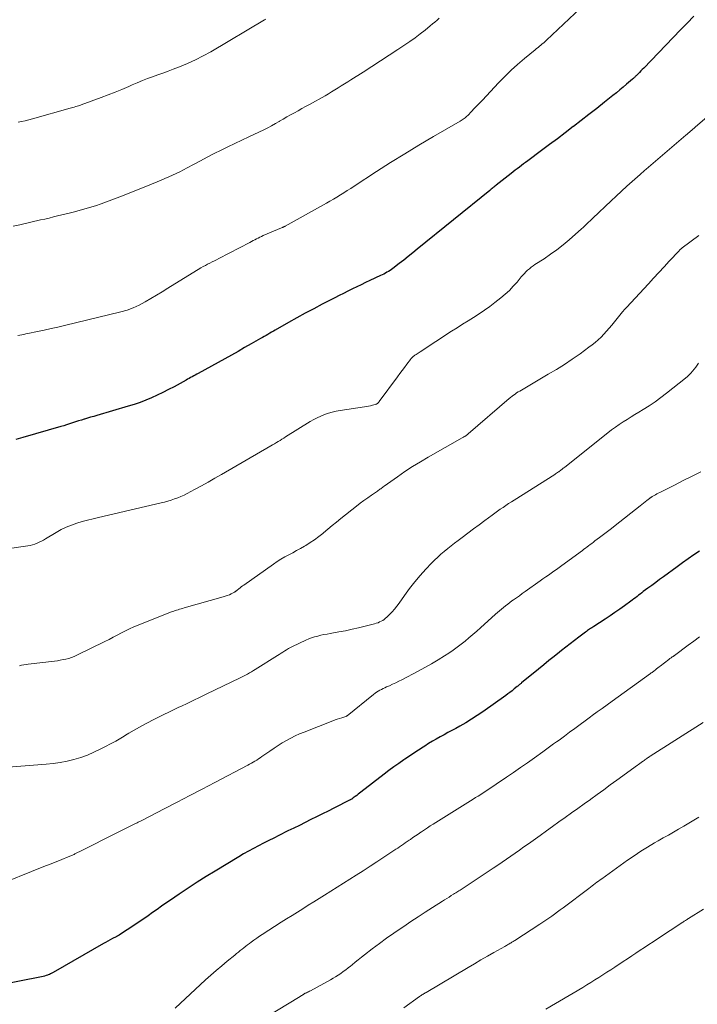
# Model space of a CAD drawing. Units: feet. Extents: x 1955000 to 1960000, y 540000 to 545002.
# Drawn here: x 1955615 to 1955748, y 542393 to 542587 of the extents above; entities that cross this region are included whole.
import ezdxf

# ---------------------------------------------------------------- set-up
doc = ezdxf.new("R2010")
doc.units = ezdxf.units.FT
doc.header["$LTSCALE"] = 100
doc.header["$MEASUREMENT"] = 0
doc.layers.add('CONTOUR INDEX', color=32, linetype='Continuous', lineweight=25)
doc.layers.add('CONTOUR INTERMEDIATE', color=40, linetype='Continuous', lineweight=15)

msp = doc.modelspace()

# ---------------------------------------------------------------- linework, layer by layer
at = {"layer": 'CONTOUR INDEX', "flags": 128}
for points, elevation in [([(1955747.37, 542587.35), (1955746.07, 542586.03), (1955744.78, 542584.7), (1955737.52, 542577.19), (1955737.24, 542576.9), (1955736.97, 542576.62), (1955736.69, 542576.33), (1955736.41, 542576.05), (1955736.02, 542575.65), (1955735.93, 542575.57), (1955735.85, 542575.48), (1955735.76, 542575.4), (1955735.67, 542575.31), (1955735.58, 542575.23), (1955735.49, 542575.15), (1955735.4, 542575.07), (1955735.31, 542574.99), (1955734.16, 542574.01), (1955733.49, 542573.44), (1955732.82, 542572.88), (1955732.14, 542572.33), (1955731.46, 542571.78), (1955729.8, 542570.46), (1955728.28, 542569.25), (1955726.75, 542568.06), (1955725.22, 542566.87), (1955723.69, 542565.69), (1955723.67, 542565.67), (1955722.11, 542564.49), (1955720.56, 542563.31), (1955719, 542562.14), (1955717.43, 542560.98), (1955714.72, 542558.97), (1955714.31, 542558.66), (1955713.9, 542558.36), (1955713.49, 542558.05), (1955713.08, 542557.74), (1955712.67, 542557.42), (1955712.26, 542557.11), (1955711.86, 542556.8), (1955711.45, 542556.48), (1955708.53, 542554.18), (1955708.37, 542554.05), (1955708.21, 542553.92), (1955708.05, 542553.8), (1955707.89, 542553.67), (1955707.73, 542553.54), (1955707.57, 542553.41), (1955707.41, 542553.28), (1955707.25, 542553.15), (1955693.01, 542541.58), (1955692.13, 542540.87), (1955691.25, 542540.17), (1955690.36, 542539.47), (1955689.46, 542538.78), (1955688.23, 542537.84), (1955687.94, 542537.63), (1955687.66, 542537.43), (1955687.36, 542537.25), (1955687.06, 542537.07), (1955686.76, 542536.9), (1955686.45, 542536.73), (1955686.14, 542536.57), (1955685.82, 542536.42), (1955683.71, 542535.44), (1955682.85, 542535.04), (1955681.98, 542534.63), (1955681.12, 542534.21), (1955680.26, 542533.79), (1955679.4, 542533.36), (1955678.54, 542532.93), (1955677.68, 542532.5), (1955676.83, 542532.06), (1955674.34, 542530.78), (1955672.67, 542529.9), (1955670.99, 542529.01), (1955669.33, 542528.1), (1955667.68, 542527.18), (1955665.11, 542525.72), (1955664.75, 542525.51), (1955664.39, 542525.3), (1955664.02, 542525.09), (1955663.66, 542524.88), (1955663.3, 542524.66), (1955662.94, 542524.45), (1955662.57, 542524.24), (1955662.21, 542524.04), (1955660.37, 542522.99), (1955659.08, 542522.27), (1955657.79, 542521.54), (1955656.5, 542520.82), (1955655.21, 542520.1), (1955649.99, 542517.2), (1955649.69, 542517.03), (1955649.39, 542516.87), (1955649.09, 542516.7), (1955648.78, 542516.54), (1955648.48, 542516.38), (1955648.18, 542516.21), (1955647.88, 542516.05), (1955647.58, 542515.89), (1955645.22, 542514.6), (1955644.13, 542514.02), (1955643.04, 542513.47), (1955641.93, 542512.94), (1955640.81, 542512.43), (1955639.68, 542511.95), (1955638.54, 542511.51), (1955637.38, 542511.11), (1955636.21, 542510.74), (1955630.03, 542508.93), (1955629.43, 542508.75), (1955628.83, 542508.58), (1955628.22, 542508.4), (1955627.62, 542508.23), (1955627.58, 542508.22), (1955627, 542508.05), (1955626.42, 542507.87), (1955625.84, 542507.69), (1955625.26, 542507.5), (1955624.69, 542507.31), (1955624.11, 542507.12), (1955623.53, 542506.94), (1955622.95, 542506.77), (1955615.53, 542504.61), (1955614.15, 542504.25)], 1020), ([(1955748.46, 542482.32), (1955747.36, 542481.54), (1955746.27, 542480.76), (1955745.17, 542479.98), (1955744.08, 542479.19), (1955741.41, 542477.27), (1955740.64, 542476.71), (1955739.87, 542476.15), (1955739.1, 542475.58), (1955738.34, 542475.02), (1955737.44, 542474.34), (1955737.13, 542474.11), (1955736.82, 542473.87), (1955736.51, 542473.63), (1955736.2, 542473.39), (1955735.9, 542473.15), (1955735.59, 542472.92), (1955735.27, 542472.68), (1955734.96, 542472.45), (1955733.74, 542471.56), (1955732.81, 542470.88), (1955731.87, 542470.23), (1955730.92, 542469.58), (1955729.96, 542468.95), (1955727.7, 542467.49), (1955727.5, 542467.36), (1955727.29, 542467.23), (1955727.09, 542467.09), (1955726.89, 542466.95), (1955726.69, 542466.82), (1955726.49, 542466.68), (1955726.29, 542466.53), (1955726.09, 542466.39), (1955724.78, 542465.39), (1955723.92, 542464.75), (1955723.08, 542464.1), (1955722.23, 542463.44), (1955721.39, 542462.78), (1955720.98, 542462.45), (1955719.94, 542461.62), (1955718.9, 542460.79), (1955717.86, 542459.96), (1955716.83, 542459.12), (1955713.53, 542456.42), (1955713.42, 542456.33), (1955713.31, 542456.24), (1955713.21, 542456.15), (1955713.1, 542456.07), (1955712.99, 542455.98), (1955712.89, 542455.89), (1955712.78, 542455.8), (1955712.68, 542455.71), (1955712.07, 542455.22), (1955711.66, 542454.89), (1955711.24, 542454.56), (1955710.82, 542454.24), (1955710.39, 542453.93), (1955705.92, 542450.75), (1955704.82, 542450), (1955703.7, 542449.27), (1955702.56, 542448.59), (1955701.4, 542447.93), (1955700.59, 542447.49), (1955699.82, 542447.07), (1955699.05, 542446.65), (1955698.28, 542446.23), (1955697.52, 542445.81), (1955696.75, 542445.38), (1955696, 542444.94), (1955695.25, 542444.49), (1955694.5, 542444.02), (1955694.17, 542443.81), (1955693.27, 542443.23), (1955692.37, 542442.64), (1955691.48, 542442.04), (1955690.59, 542441.44), (1955690.38, 542441.3), (1955689.4, 542440.61), (1955688.43, 542439.91), (1955687.46, 542439.19), (1955686.51, 542438.47), (1955681.92, 542434.95), (1955681.65, 542434.74), (1955681.38, 542434.54), (1955681.11, 542434.33), (1955680.84, 542434.12), (1955680.45, 542433.82), (1955680.38, 542433.76), (1955680.3, 542433.71), (1955680.23, 542433.66), (1955680.15, 542433.61), (1955680.07, 542433.56), (1955679.99, 542433.52), (1955679.92, 542433.47), (1955679.83, 542433.43), (1955676.61, 542431.81), (1955675.49, 542431.24), (1955674.37, 542430.68), (1955673.24, 542430.12), (1955672.12, 542429.56), (1955670.99, 542429), (1955669.87, 542428.44), (1955668.74, 542427.89), (1955667.61, 542427.33), (1955665.82, 542426.45), (1955664.82, 542425.95), (1955663.82, 542425.45), (1955662.83, 542424.94), (1955661.84, 542424.43), (1955660.85, 542423.9), (1955659.87, 542423.36), (1955658.9, 542422.81), (1955657.94, 542422.24), (1955653.31, 542419.47), (1955651.51, 542418.37), (1955649.73, 542417.25), (1955647.97, 542416.1), (1955646.22, 542414.93), (1955644.5, 542413.75), (1955643.63, 542413.15), (1955642.75, 542412.54), (1955641.88, 542411.92), (1955641.01, 542411.3), (1955640.14, 542410.68), (1955639.26, 542410.07), (1955638.38, 542409.47), (1955637.49, 542408.89), (1955634.48, 542406.92), (1955634.41, 542406.88), (1955634.33, 542406.83), (1955634.25, 542406.78), (1955634.17, 542406.74), (1955634.1, 542406.7), (1955634.02, 542406.65), (1955633.94, 542406.61), (1955633.86, 542406.57), (1955633.12, 542406.18), (1955632.67, 542405.94), (1955632.23, 542405.7), (1955631.78, 542405.45), (1955631.34, 542405.2), (1955621.44, 542399.52), (1955621.2, 542399.39), (1955620.96, 542399.27), (1955620.72, 542399.16), (1955620.47, 542399.06), (1955620.38, 542399.02), (1955620.09, 542398.92), (1955619.79, 542398.83), (1955619.48, 542398.75), (1955619.18, 542398.68), (1955610.77, 542397.07)], 1000)]:
    msp.add_lwpolyline(points, dxfattribs=dict(at, elevation=elevation))
at = {"layer": 'CONTOUR INTERMEDIATE', "flags": 128}
for points, elevation in [([(1955727.29, 542591.11), (1955718.4, 542582.64), (1955718.13, 542582.4), (1955717.87, 542582.15), (1955717.59, 542581.92), (1955717.32, 542581.68), (1955717.04, 542581.45), (1955716.76, 542581.22), (1955716.48, 542581), (1955716.2, 542580.77), (1955714.06, 542579.03), (1955712.73, 542577.91), (1955711.44, 542576.75), (1955710.2, 542575.54), (1955708.98, 542574.3), (1955705.81, 542570.9), (1955705.28, 542570.34), (1955704.75, 542569.78), (1955704.22, 542569.22), (1955703.68, 542568.67), (1955702.94, 542567.89), (1955702.77, 542567.73), (1955702.6, 542567.57), (1955702.42, 542567.43), (1955702.23, 542567.29), (1955702.04, 542567.15), (1955701.84, 542567.02), (1955701.65, 542566.9), (1955701.44, 542566.78), (1955696.18, 542563.73), (1955693.35, 542562.06), (1955690.55, 542560.36), (1955687.77, 542558.62), (1955685.01, 542556.85), (1955680.61, 542553.97), (1955679.94, 542553.54), (1955679.27, 542553.11), (1955678.59, 542552.68), (1955677.92, 542552.25), (1955677.23, 542551.83), (1955676.55, 542551.42), (1955675.85, 542551.02), (1955675.16, 542550.63), (1955667.04, 542546.13), (1955666.96, 542546.09), (1955666.88, 542546.04), (1955666.79, 542546), (1955666.71, 542545.96), (1955666.62, 542545.92), (1955666.53, 542545.88), (1955666.45, 542545.84), (1955666.36, 542545.8), (1955662.75, 542544.27), (1955662.42, 542544.12), (1955662.08, 542543.96), (1955661.75, 542543.8), (1955661.43, 542543.63), (1955661.1, 542543.46), (1955660.78, 542543.29), (1955660.45, 542543.12), (1955660.13, 542542.95), (1955654.02, 542539.76), (1955653.58, 542539.53), (1955653.14, 542539.31), (1955652.7, 542539.09), (1955652.25, 542538.87), (1955651.8, 542538.65), (1955651.37, 542538.42), (1955650.93, 542538.18), (1955650.51, 542537.92), (1955643.97, 542533.93), (1955642.86, 542533.25), (1955641.74, 542532.58), (1955640.63, 542531.91), (1955639.51, 542531.24), (1955638.38, 542530.63), (1955637.21, 542530.09), (1955636, 542529.66), (1955634.75, 542529.3), (1955623.71, 542526.64), (1955622.39, 542526.32), (1955621.05, 542526.02), (1955619.72, 542525.72), (1955618.39, 542525.43), (1955616.51, 542525.04), (1955616.11, 542524.95), (1955615.71, 542524.87), (1955615.31, 542524.79), (1955614.91, 542524.71), (1955614.55, 542524.64)], 1024), ([(1955697.34, 542586.95), (1955696.9, 542586.58), (1955696.47, 542586.21), (1955696.03, 542585.85), (1955695.58, 542585.49), (1955694.54, 542584.65), (1955693.57, 542583.89), (1955692.58, 542583.14), (1955691.57, 542582.42), (1955690.55, 542581.72), (1955689.22, 542580.84), (1955687.52, 542579.71), (1955685.82, 542578.6), (1955684.11, 542577.5), (1955682.39, 542576.4), (1955679.99, 542574.88), (1955679.36, 542574.48), (1955678.72, 542574.08), (1955678.09, 542573.68), (1955677.46, 542573.28), (1955676.82, 542572.88), (1955676.18, 542572.49), (1955675.54, 542572.12), (1955674.89, 542571.75), (1955671.81, 542570.03), (1955671.07, 542569.62), (1955670.34, 542569.21), (1955669.6, 542568.81), (1955668.86, 542568.4), (1955668.13, 542567.98), (1955667.4, 542567.57), (1955666.67, 542567.15), (1955665.94, 542566.73), (1955665.9, 542566.7), (1955665.15, 542566.27), (1955664.39, 542565.86), (1955663.62, 542565.46), (1955662.85, 542565.07), (1955659.91, 542563.66), (1955658.54, 542563), (1955657.18, 542562.35), (1955655.81, 542561.69), (1955654.45, 542561.04), (1955653.09, 542560.38), (1955651.74, 542559.7), (1955650.4, 542558.99), (1955649.07, 542558.27), (1955647.82, 542557.58), (1955647.1, 542557.19), (1955646.38, 542556.82), (1955645.65, 542556.48), (1955644.91, 542556.14), (1955644.17, 542555.82), (1955643.42, 542555.49), (1955642.67, 542555.17), (1955641.93, 542554.86), (1955640.49, 542554.25), (1955639.01, 542553.63), (1955637.54, 542553.04), (1955636.05, 542552.46), (1955634.56, 542551.89), (1955630.88, 542550.53), (1955629.76, 542550.14), (1955628.62, 542549.77), (1955627.48, 542549.44), (1955626.33, 542549.13), (1955625.68, 542548.97), (1955624.85, 542548.77), (1955624.01, 542548.56), (1955623.18, 542548.35), (1955622.34, 542548.14), (1955621.51, 542547.94), (1955620.67, 542547.73), (1955619.83, 542547.53), (1955619, 542547.34), (1955614.91, 542546.39), (1955613.57, 542546.13)], 1028), ([(1955663.24, 542586.8), (1955662.98, 542586.64), (1955652.44, 542580.4), (1955650.94, 542579.56), (1955649.42, 542578.77), (1955647.85, 542578.07), (1955646.26, 542577.41), (1955645.06, 542576.95), (1955644.05, 542576.57), (1955643.04, 542576.19), (1955642.03, 542575.83), (1955641.01, 542575.46), (1955640, 542575.1), (1955638.99, 542574.71), (1955638, 542574.3), (1955637, 542573.88), (1955636.31, 542573.57), (1955634.97, 542572.99), (1955633.62, 542572.43), (1955632.26, 542571.9), (1955630.89, 542571.38), (1955626.98, 542569.95), (1955626.71, 542569.86), (1955626.44, 542569.76), (1955626.17, 542569.68), (1955625.9, 542569.6), (1955625.62, 542569.52), (1955625.35, 542569.44), (1955625.07, 542569.36), (1955624.8, 542569.29), (1955617.37, 542567.2), (1955616.67, 542567.02), (1955615.97, 542566.84), (1955615.27, 542566.68), (1955614.57, 542566.53)], 1032), ([(1955752.29, 542569.58), (1955747.65, 542565.56), (1955747.42, 542565.37), (1955747.19, 542565.17), (1955746.96, 542564.97), (1955746.73, 542564.78), (1955746.51, 542564.58), (1955746.28, 542564.38), (1955746.05, 542564.19), (1955745.82, 542563.99), (1955737.99, 542557.3), (1955737.69, 542557.05), (1955737.4, 542556.79), (1955737.1, 542556.53), (1955736.81, 542556.28), (1955735.27, 542554.91), (1955734.21, 542553.97), (1955733.16, 542553.01), (1955732.12, 542552.05), (1955731.09, 542551.08), (1955727.52, 542547.7), (1955727.25, 542547.44), (1955726.97, 542547.18), (1955726.7, 542546.91), (1955726.43, 542546.65), (1955726.15, 542546.39), (1955725.87, 542546.13), (1955725.59, 542545.87), (1955725.31, 542545.61), (1955722.84, 542543.44), (1955721.67, 542542.45), (1955720.47, 542541.5), (1955719.23, 542540.6), (1955717.96, 542539.74), (1955716.14, 542538.57), (1955715.77, 542538.31), (1955715.41, 542538.05), (1955715.05, 542537.76), (1955714.71, 542537.47), (1955714.38, 542537.15), (1955714.06, 542536.83), (1955713.76, 542536.5), (1955713.46, 542536.16), (1955712.62, 542535.15), (1955711.89, 542534.32), (1955711.12, 542533.52), (1955710.31, 542532.77), (1955709.46, 542532.06), (1955708.28, 542531.14), (1955707.26, 542530.36), (1955706.23, 542529.61), (1955705.17, 542528.9), (1955704.09, 542528.21), (1955703, 542527.53), (1955701.91, 542526.85), (1955700.83, 542526.16), (1955699.76, 542525.47), (1955693.57, 542521.47), (1955693.37, 542521.34), (1955693.17, 542521.21), (1955692.97, 542521.08), (1955692.77, 542520.95), (1955692.66, 542520.87), (1955692.52, 542520.78), (1955692.38, 542520.68), (1955692.25, 542520.57), (1955692.13, 542520.46), (1955692.01, 542520.34), (1955691.89, 542520.22), (1955691.78, 542520.09), (1955691.68, 542519.95), (1955690.97, 542519.01), (1955690.52, 542518.39), (1955690.06, 542517.78), (1955689.61, 542517.17), (1955689.16, 542516.56), (1955685.55, 542511.66), (1955685.47, 542511.57), (1955685.39, 542511.48), (1955685.29, 542511.39), (1955685.19, 542511.32), (1955685.09, 542511.25), (1955684.98, 542511.19), (1955684.86, 542511.14), (1955684.75, 542511.1), (1955684.21, 542510.96), (1955683.82, 542510.86), (1955683.43, 542510.78), (1955683.03, 542510.7), (1955682.63, 542510.63), (1955677.84, 542509.91), (1955677.07, 542509.77), (1955676.3, 542509.59), (1955675.55, 542509.37), (1955674.81, 542509.13), (1955674.08, 542508.83), (1955673.37, 542508.51), (1955672.68, 542508.14), (1955672, 542507.75), (1955667.15, 542504.72), (1955666.78, 542504.49), (1955666.42, 542504.27), (1955666.05, 542504.04), (1955665.69, 542503.82), (1955665.32, 542503.61), (1955664.96, 542503.39), (1955664.59, 542503.17), (1955664.22, 542502.96), (1955654.55, 542497.35), (1955653.24, 542496.6), (1955651.92, 542495.85), (1955650.6, 542495.13), (1955649.26, 542494.41), (1955647.79, 542493.62), (1955647.19, 542493.32), (1955646.57, 542493.03), (1955645.95, 542492.78), (1955645.31, 542492.54), (1955644.67, 542492.32), (1955644.02, 542492.12), (1955643.37, 542491.94), (1955642.71, 542491.78), (1955630.4, 542488.92), (1955629.32, 542488.66), (1955628.24, 542488.39), (1955627.17, 542488.09), (1955626.1, 542487.78), (1955625.05, 542487.43), (1955624.03, 542487.01), (1955623.04, 542486.52), (1955622.07, 542485.98), (1955619.96, 542484.69), (1955619.56, 542484.45), (1955619.15, 542484.23), (1955618.73, 542484.03), (1955618.3, 542483.84), (1955617.86, 542483.68), (1955617.42, 542483.54), (1955616.97, 542483.43), (1955616.51, 542483.35), (1955600.58, 542481.05)], 1016), ([(1955748.37, 542544.31), (1955745.09, 542541.85), (1955745.01, 542541.79), (1955744.93, 542541.73), (1955744.85, 542541.66), (1955744.77, 542541.6), (1955744.69, 542541.53), (1955744.62, 542541.46), (1955744.55, 542541.39), (1955744.47, 542541.31), (1955742.55, 542539.26), (1955741.52, 542538.15), (1955740.5, 542537.05), (1955739.47, 542535.94), (1955738.44, 542534.83), (1955734.12, 542530.16), (1955734.02, 542530.05), (1955733.93, 542529.95), (1955733.83, 542529.84), (1955733.73, 542529.73), (1955733.64, 542529.62), (1955733.55, 542529.52), (1955733.45, 542529.4), (1955733.36, 542529.29), (1955731.24, 542526.67), (1955730.74, 542526.07), (1955730.23, 542525.48), (1955729.69, 542524.91), (1955729.15, 542524.35), (1955728.58, 542523.81), (1955727.99, 542523.29), (1955727.39, 542522.8), (1955726.76, 542522.33), (1955725.01, 542521.07), (1955723.48, 542520.01), (1955721.93, 542518.98), (1955720.36, 542517.99), (1955718.76, 542517.03), (1955713.48, 542513.94), (1955713.16, 542513.75), (1955712.85, 542513.56), (1955712.54, 542513.36), (1955712.23, 542513.15), (1955711.93, 542512.94), (1955711.64, 542512.72), (1955711.35, 542512.5), (1955711.07, 542512.26), (1955703.03, 542505.33), (1955702.95, 542505.26), (1955702.87, 542505.19), (1955702.79, 542505.13), (1955702.7, 542505.06), (1955702.62, 542505), (1955702.53, 542504.94), (1955702.44, 542504.89), (1955702.35, 542504.83), (1955702.31, 542504.8), (1955702.19, 542504.74), (1955702.08, 542504.67), (1955701.96, 542504.6), (1955701.85, 542504.54), (1955695.18, 542500.77), (1955693.62, 542499.86), (1955692.09, 542498.92), (1955690.58, 542497.93), (1955689.1, 542496.9), (1955686.49, 542495.04), (1955686.32, 542494.92), (1955686.16, 542494.8), (1955686, 542494.68), (1955685.84, 542494.56), (1955685.68, 542494.44), (1955685.52, 542494.33), (1955685.35, 542494.21), (1955685.19, 542494.1), (1955684.02, 542493.29), (1955683.28, 542492.77), (1955682.54, 542492.24), (1955681.82, 542491.69), (1955681.1, 542491.14), (1955678, 542488.69), (1955677.14, 542488), (1955676.28, 542487.3), (1955675.43, 542486.6), (1955674.58, 542485.89), (1955674.47, 542485.79), (1955673.67, 542485.15), (1955672.84, 542484.53), (1955671.98, 542483.97), (1955671.11, 542483.43), (1955670.85, 542483.28), (1955670.08, 542482.84), (1955669.31, 542482.41), (1955668.54, 542481.99), (1955667.76, 542481.57), (1955666.98, 542481.15), (1955666.22, 542480.7), (1955665.48, 542480.23), (1955664.75, 542479.73), (1955658.93, 542475.63), (1955658.68, 542475.46), (1955658.44, 542475.28), (1955658.2, 542475.09), (1955657.97, 542474.9), (1955657.63, 542474.62), (1955657.57, 542474.57), (1955657.5, 542474.52), (1955657.44, 542474.47), (1955657.37, 542474.42), (1955657.31, 542474.37), (1955657.24, 542474.33), (1955657.17, 542474.28), (1955657.09, 542474.24), (1955656.47, 542473.93), (1955656.09, 542473.74), (1955655.69, 542473.57), (1955655.29, 542473.43), (1955654.88, 542473.3), (1955647.2, 542471.13), (1955646.9, 542471.05), (1955646.61, 542470.97), (1955646.31, 542470.88), (1955646.02, 542470.8), (1955645.73, 542470.71), (1955645.44, 542470.62), (1955645.15, 542470.52), (1955644.86, 542470.41), (1955638.14, 542467.76), (1955637.31, 542467.41), (1955636.48, 542467.04), (1955635.66, 542466.64), (1955634.86, 542466.23), (1955634.05, 542465.8), (1955633.25, 542465.38), (1955632.44, 542464.97), (1955631.63, 542464.56), (1955626.1, 542461.84), (1955625.58, 542461.61), (1955625.06, 542461.41), (1955624.52, 542461.24), (1955623.97, 542461.09), (1955623.42, 542460.98), (1955622.86, 542460.87), (1955622.3, 542460.78), (1955621.73, 542460.7), (1955616.57, 542460.08), (1955616.13, 542460.02), (1955615.69, 542459.95), (1955615.25, 542459.87), (1955614.82, 542459.78)], 1012), ([(1955748.29, 542519.22), (1955748.02, 542518.81), (1955747.74, 542518.41), (1955747.44, 542518.02), (1955747.13, 542517.64), (1955746.8, 542517.28), (1955746.46, 542516.93), (1955746.1, 542516.6), (1955745.73, 542516.28), (1955741.99, 542513.3), (1955740.88, 542512.45), (1955739.75, 542511.63), (1955738.59, 542510.85), (1955737.41, 542510.1), (1955736.58, 542509.6), (1955735.8, 542509.12), (1955735.02, 542508.65), (1955734.24, 542508.16), (1955733.47, 542507.68), (1955732.7, 542507.18), (1955731.95, 542506.66), (1955731.21, 542506.12), (1955730.49, 542505.56), (1955721.99, 542498.81), (1955721.85, 542498.69), (1955721.71, 542498.58), (1955721.56, 542498.46), (1955721.42, 542498.35), (1955721.28, 542498.24), (1955721.14, 542498.12), (1955720.99, 542498.01), (1955720.84, 542497.9), (1955720.77, 542497.85), (1955720.59, 542497.72), (1955720.4, 542497.6), (1955720.21, 542497.47), (1955720.02, 542497.35), (1955712.07, 542492.34), (1955711.51, 542491.99), (1955710.96, 542491.63), (1955710.41, 542491.27), (1955709.87, 542490.9), (1955709.33, 542490.53), (1955708.79, 542490.15), (1955708.26, 542489.77), (1955707.73, 542489.38), (1955706.3, 542488.32), (1955705.19, 542487.49), (1955704.09, 542486.66), (1955702.98, 542485.83), (1955701.87, 542484.99), (1955701.03, 542484.36), (1955700.35, 542483.84), (1955699.67, 542483.32), (1955699, 542482.79), (1955698.33, 542482.25), (1955697.68, 542481.7), (1955697.04, 542481.14), (1955696.42, 542480.55), (1955695.82, 542479.94), (1955694.7, 542478.75), (1955693.58, 542477.52), (1955692.51, 542476.26), (1955691.49, 542474.94), (1955690.51, 542473.6), (1955689.43, 542472.05), (1955689.01, 542471.47), (1955688.56, 542470.91), (1955688.09, 542470.37), (1955687.59, 542469.85), (1955687.06, 542469.33), (1955686.8, 542469.1), (1955686.53, 542468.88), (1955686.24, 542468.69), (1955685.94, 542468.52), (1955685.62, 542468.38), (1955685.3, 542468.24), (1955684.96, 542468.13), (1955684.63, 542468.03), (1955682.76, 542467.55), (1955681.49, 542467.23), (1955680.2, 542466.94), (1955678.92, 542466.67), (1955677.62, 542466.43), (1955675.9, 542466.13), (1955675.28, 542466.02), (1955674.67, 542465.9), (1955674.06, 542465.77), (1955673.45, 542465.62), (1955672.85, 542465.46), (1955672.26, 542465.27), (1955671.68, 542465.04), (1955671.1, 542464.79), (1955668.49, 542463.54), (1955668.1, 542463.35), (1955667.72, 542463.15), (1955667.35, 542462.93), (1955666.98, 542462.71), (1955666.62, 542462.48), (1955666.26, 542462.25), (1955665.89, 542462.02), (1955665.53, 542461.79), (1955661.18, 542459.05), (1955660.81, 542458.82), (1955660.43, 542458.59), (1955660.05, 542458.37), (1955659.66, 542458.16), (1955659.27, 542457.95), (1955658.88, 542457.74), (1955658.48, 542457.54), (1955658.09, 542457.35), (1955651.68, 542454.24), (1955650.88, 542453.85), (1955650.07, 542453.46), (1955649.27, 542453.08), (1955648.46, 542452.7), (1955647.65, 542452.32), (1955646.84, 542451.94), (1955646.04, 542451.56), (1955645.23, 542451.17), (1955642.19, 542449.71), (1955641.09, 542449.17), (1955639.99, 542448.6), (1955638.91, 542448.01), (1955637.84, 542447.4), (1955636.35, 542446.53), (1955636.03, 542446.34), (1955635.71, 542446.15), (1955635.39, 542445.95), (1955635.08, 542445.75), (1955634.76, 542445.55), (1955634.44, 542445.36), (1955634.12, 542445.18), (1955633.79, 542445), (1955630.73, 542443.41), (1955629.48, 542442.8), (1955628.2, 542442.25), (1955626.89, 542441.79), (1955625.55, 542441.38), (1955624.19, 542441.05), (1955622.83, 542440.77), (1955621.45, 542440.58), (1955620.06, 542440.43), (1955610.93, 542439.74)], 1008), ([(1955748.76, 542497.9), (1955747.03, 542497.02), (1955745.3, 542496.14), (1955743.57, 542495.27), (1955740.67, 542493.8), (1955740.39, 542493.66), (1955740.12, 542493.52), (1955739.84, 542493.37), (1955739.57, 542493.22), (1955739.17, 542493), (1955739.1, 542492.97), (1955739.03, 542492.92), (1955738.97, 542492.88), (1955738.9, 542492.84), (1955738.84, 542492.79), (1955738.77, 542492.74), (1955738.71, 542492.7), (1955738.65, 542492.65), (1955738.13, 542492.24), (1955737.81, 542491.98), (1955737.49, 542491.73), (1955737.17, 542491.47), (1955736.85, 542491.22), (1955731.93, 542487.36), (1955731.16, 542486.76), (1955730.4, 542486.17), (1955729.63, 542485.58), (1955728.86, 542484.99), (1955727.93, 542484.29), (1955727.62, 542484.05), (1955727.32, 542483.82), (1955727.01, 542483.59), (1955726.7, 542483.36), (1955726.4, 542483.13), (1955726.09, 542482.9), (1955725.78, 542482.67), (1955725.47, 542482.44), (1955721.41, 542479.47), (1955720.89, 542479.09), (1955720.36, 542478.72), (1955719.84, 542478.34), (1955719.31, 542477.97), (1955718.78, 542477.6), (1955718.25, 542477.23), (1955717.72, 542476.85), (1955717.2, 542476.48), (1955714.23, 542474.37), (1955713.65, 542473.96), (1955713.08, 542473.55), (1955712.51, 542473.14), (1955711.93, 542472.73), (1955711.63, 542472.52), (1955711.21, 542472.21), (1955710.79, 542471.9), (1955710.38, 542471.58), (1955709.97, 542471.25), (1955709.57, 542470.92), (1955709.17, 542470.59), (1955708.78, 542470.24), (1955708.38, 542469.9), (1955705.43, 542467.23), (1955704.69, 542466.57), (1955703.94, 542465.92), (1955703.18, 542465.27), (1955702.42, 542464.64), (1955701.64, 542464.02), (1955700.85, 542463.41), (1955700.04, 542462.84), (1955699.22, 542462.28), (1955698.38, 542461.73), (1955697.11, 542460.93), (1955695.84, 542460.15), (1955694.53, 542459.42), (1955693.22, 542458.71), (1955690.01, 542457.04), (1955689.4, 542456.73), (1955688.79, 542456.43), (1955688.17, 542456.15), (1955687.54, 542455.87), (1955686.97, 542455.62), (1955686.63, 542455.47), (1955686.3, 542455.32), (1955685.97, 542455.15), (1955685.64, 542454.98), (1955685.32, 542454.8), (1955685.01, 542454.6), (1955684.71, 542454.39), (1955684.41, 542454.16), (1955679.26, 542449.97), (1955679.24, 542449.96), (1955679.22, 542449.94), (1955679.2, 542449.93), (1955679.18, 542449.92), (1955679.1, 542449.87), (1955679.08, 542449.86), (1955679.05, 542449.85), (1955679.03, 542449.84), (1955679.01, 542449.84), (1955678.17, 542449.58), (1955677.72, 542449.44), (1955677.28, 542449.29), (1955676.85, 542449.14), (1955676.41, 542448.97), (1955670.79, 542446.77), (1955669.9, 542446.4), (1955669.03, 542446), (1955668.17, 542445.57), (1955667.32, 542445.11), (1955666.49, 542444.62), (1955665.67, 542444.11), (1955664.87, 542443.58), (1955664.07, 542443.04), (1955662.47, 542441.93), (1955662.14, 542441.7), (1955661.8, 542441.48), (1955661.46, 542441.26), (1955661.12, 542441.05), (1955660.77, 542440.84), (1955660.42, 542440.64), (1955660.07, 542440.44), (1955659.72, 542440.25), (1955653.22, 542436.84), (1955650.77, 542435.55), (1955648.31, 542434.27), (1955645.85, 542433), (1955643.39, 542431.73), (1955638.77, 542429.35), (1955638.61, 542429.27), (1955638.46, 542429.19), (1955638.3, 542429.11), (1955638.14, 542429.03), (1955637.98, 542428.95), (1955637.82, 542428.87), (1955637.66, 542428.79), (1955637.51, 542428.71), (1955630.85, 542425.38), (1955629.95, 542424.93), (1955629.04, 542424.48), (1955628.13, 542424.02), (1955627.22, 542423.57), (1955625.72, 542422.82), (1955625.56, 542422.74), (1955625.4, 542422.67), (1955625.24, 542422.59), (1955625.08, 542422.52), (1955624.92, 542422.45), (1955624.76, 542422.38), (1955624.59, 542422.32), (1955624.43, 542422.25), (1955623.15, 542421.74), (1955622.35, 542421.42), (1955621.54, 542421.1), (1955620.74, 542420.78), (1955619.93, 542420.46), (1955609.2, 542416.15)], 1004), ([(1955748.47, 542465.44), (1955747.37, 542464.62), (1955746.27, 542463.81), (1955743.56, 542461.81), (1955743.49, 542461.76), (1955743.42, 542461.71), (1955743.35, 542461.66), (1955743.28, 542461.62), (1955743.21, 542461.57), (1955743.14, 542461.52), (1955743.07, 542461.48), (1955743, 542461.43), (1955742.91, 542461.37), (1955742.8, 542461.29), (1955742.68, 542461.2), (1955742.57, 542461.12), (1955742.46, 542461.04), (1955740.77, 542459.72), (1955740.53, 542459.54), (1955740.29, 542459.35), (1955740.05, 542459.17), (1955739.81, 542458.98), (1955739.5, 542458.74), (1955739.42, 542458.67), (1955739.34, 542458.61), (1955739.26, 542458.55), (1955739.17, 542458.49), (1955739.09, 542458.43), (1955739.01, 542458.37), (1955738.93, 542458.31), (1955738.85, 542458.25), (1955731.32, 542452.84), (1955730.34, 542452.13), (1955729.37, 542451.42), (1955728.39, 542450.71), (1955727.42, 542449.99), (1955727.06, 542449.73), (1955726.03, 542448.97), (1955725, 542448.22), (1955723.97, 542447.46), (1955722.94, 542446.71), (1955721.94, 542445.98), (1955721.41, 542445.59), (1955720.88, 542445.2), (1955720.35, 542444.82), (1955719.82, 542444.43), (1955719.29, 542444.05), (1955718.76, 542443.66), (1955718.22, 542443.28), (1955717.69, 542442.9), (1955716.04, 542441.71), (1955714.68, 542440.74), (1955713.31, 542439.78), (1955711.94, 542438.83), (1955710.55, 542437.89), (1955706.47, 542435.16), (1955705.98, 542434.83), (1955705.48, 542434.51), (1955704.98, 542434.19), (1955704.48, 542433.88), (1955703.97, 542433.56), (1955703.47, 542433.25), (1955702.96, 542432.94), (1955702.46, 542432.62), (1955696.17, 542428.69), (1955695.58, 542428.32), (1955695, 542427.94), (1955694.41, 542427.55), (1955693.83, 542427.17), (1955693.69, 542427.07), (1955693.18, 542426.72), (1955692.68, 542426.38), (1955692.17, 542426.03), (1955691.67, 542425.68), (1955691.41, 542425.5), (1955691.04, 542425.24), (1955690.67, 542424.98), (1955690.3, 542424.73), (1955689.93, 542424.48), (1955689.55, 542424.23), (1955689.18, 542423.97), (1955688.8, 542423.73), (1955688.43, 542423.48), (1955686.46, 542422.18), (1955685.1, 542421.29), (1955683.74, 542420.41), (1955682.37, 542419.53), (1955681, 542418.66), (1955674.8, 542414.73), (1955673.74, 542414.06), (1955672.67, 542413.4), (1955671.6, 542412.73), (1955670.53, 542412.07), (1955669.46, 542411.41), (1955668.4, 542410.74), (1955667.33, 542410.07), (1955666.27, 542409.39), (1955662.56, 542407.01), (1955662.01, 542406.65), (1955661.46, 542406.27), (1955660.91, 542405.89), (1955660.37, 542405.49), (1955660.04, 542405.25), (1955659.68, 542404.97), (1955659.31, 542404.69), (1955658.95, 542404.41), (1955658.59, 542404.13), (1955658.23, 542403.84), (1955657.87, 542403.55), (1955657.51, 542403.26), (1955657.16, 542402.97), (1955655.68, 542401.77), (1955654.59, 542400.87), (1955653.52, 542399.95), (1955652.46, 542399.02), (1955651.41, 542398.07), (1955645.41, 542392.51)], 996), ([(1955749.18, 542448.64), (1955738.79, 542442.01), (1955738.62, 542441.9), (1955738.44, 542441.78), (1955738.27, 542441.67), (1955738.1, 542441.55), (1955737.93, 542441.43), (1955737.76, 542441.32), (1955737.59, 542441.19), (1955737.42, 542441.07), (1955737.26, 542440.96), (1955737.01, 542440.78), (1955736.76, 542440.59), (1955736.52, 542440.41), (1955736.27, 542440.23), (1955732.21, 542437.29), (1955730.94, 542436.37), (1955729.66, 542435.44), (1955728.39, 542434.52), (1955727.11, 542433.6), (1955727.03, 542433.54), (1955725.79, 542432.66), (1955724.56, 542431.77), (1955723.33, 542430.88), (1955722.09, 542429.99), (1955720.86, 542429.11), (1955719.62, 542428.22), (1955718.39, 542427.34), (1955717.15, 542426.45), (1955714.85, 542424.8), (1955713.99, 542424.19), (1955713.14, 542423.58), (1955712.28, 542422.97), (1955711.42, 542422.37), (1955710.56, 542421.77), (1955709.69, 542421.18), (1955708.82, 542420.59), (1955707.95, 542420.01), (1955701.85, 542415.99), (1955701.64, 542415.86), (1955701.43, 542415.72), (1955701.21, 542415.58), (1955701, 542415.45), (1955700.78, 542415.32), (1955700.57, 542415.18), (1955700.35, 542415.05), (1955700.14, 542414.91), (1955699.7, 542414.64), (1955699.27, 542414.36), (1955698.83, 542414.09), (1955698.4, 542413.82), (1955697.97, 542413.54), (1955696, 542412.28), (1955694.58, 542411.37), (1955693.17, 542410.45), (1955691.77, 542409.53), (1955690.37, 542408.6), (1955689.85, 542408.25), (1955688.41, 542407.27), (1955686.98, 542406.26), (1955685.58, 542405.23), (1955684.18, 542404.17), (1955682.67, 542403), (1955682.05, 542402.52), (1955681.43, 542402.03), (1955680.81, 542401.54), (1955680.19, 542401.05), (1955679.9, 542400.81), (1955679.43, 542400.44), (1955678.95, 542400.07), (1955678.47, 542399.71), (1955677.98, 542399.36), (1955677.49, 542399.03), (1955676.98, 542398.7), (1955676.47, 542398.4), (1955675.95, 542398.1), (1955672.01, 542395.96), (1955671.82, 542395.86), (1955671.63, 542395.76), (1955671.44, 542395.66), (1955671.24, 542395.57), (1955671.01, 542395.45), (1955670.93, 542395.42), (1955670.85, 542395.38), (1955670.78, 542395.33), (1955670.71, 542395.29), (1955670.64, 542395.24), (1955670.57, 542395.19), (1955670.5, 542395.14), (1955670.43, 542395.09), (1955670.37, 542395.06), (1955670.28, 542394.99), (1955670.18, 542394.93), (1955670.08, 542394.86), (1955669.98, 542394.8), (1955658.24, 542387.71)], 992), ([(1955748.34, 542430.06), (1955747.36, 542429.44), (1955746.38, 542428.84), (1955745.38, 542428.25), (1955744.38, 542427.67), (1955743.37, 542427.1), (1955742.37, 542426.53), (1955741.36, 542425.96), (1955740.35, 542425.39), (1955739.63, 542424.98), (1955738.28, 542424.18), (1955736.94, 542423.35), (1955735.63, 542422.48), (1955734.34, 542421.59), (1955729.27, 542417.96), (1955728.95, 542417.73), (1955728.63, 542417.49), (1955728.31, 542417.25), (1955727.99, 542417.01), (1955727.68, 542416.77), (1955727.36, 542416.53), (1955727.04, 542416.29), (1955726.73, 542416.05), (1955721.69, 542412.25), (1955721.13, 542411.83), (1955720.57, 542411.42), (1955720, 542411), (1955719.43, 542410.6), (1955718.86, 542410.19), (1955718.29, 542409.8), (1955717.7, 542409.41), (1955717.12, 542409.02), (1955712.18, 542405.83), (1955712.03, 542405.74), (1955711.88, 542405.64), (1955711.73, 542405.55), (1955711.59, 542405.46), (1955711.44, 542405.37), (1955711.29, 542405.27), (1955711.13, 542405.19), (1955710.98, 542405.1), (1955710.93, 542405.07), (1955710.76, 542404.97), (1955710.58, 542404.87), (1955710.41, 542404.77), (1955710.23, 542404.67), (1955708.06, 542403.43), (1955706.8, 542402.71), (1955705.54, 542401.99), (1955704.29, 542401.26), (1955703.03, 542400.52), (1955694.74, 542395.63), (1955694.58, 542395.53), (1955694.41, 542395.43), (1955694.25, 542395.34), (1955694.09, 542395.24), (1955693.93, 542395.14), (1955693.77, 542395.04), (1955693.62, 542394.93), (1955693.46, 542394.82), (1955690.39, 542392.59)], 988), ([(1955749.25, 542411.97), (1955746.32, 542410.14), (1955746.18, 542410.05), (1955746.04, 542409.96), (1955745.9, 542409.87), (1955745.76, 542409.78), (1955745.62, 542409.68), (1955745.47, 542409.59), (1955745.33, 542409.5), (1955745.19, 542409.41), (1955740.25, 542406.15), (1955739.4, 542405.59), (1955738.55, 542405.03), (1955737.7, 542404.47), (1955736.85, 542403.91), (1955736, 542403.35), (1955735.16, 542402.79), (1955734.31, 542402.23), (1955733.46, 542401.67), (1955731.82, 542400.59), (1955731.04, 542400.08), (1955730.26, 542399.57), (1955729.48, 542399.07), (1955728.7, 542398.57), (1955727.91, 542398.07), (1955727.12, 542397.59), (1955726.33, 542397.1), (1955725.53, 542396.62), (1955718.28, 542392.32)], 984)]:
    msp.add_lwpolyline(points, dxfattribs=dict(at, elevation=elevation))

doc.saveas('drawing.dxf')
